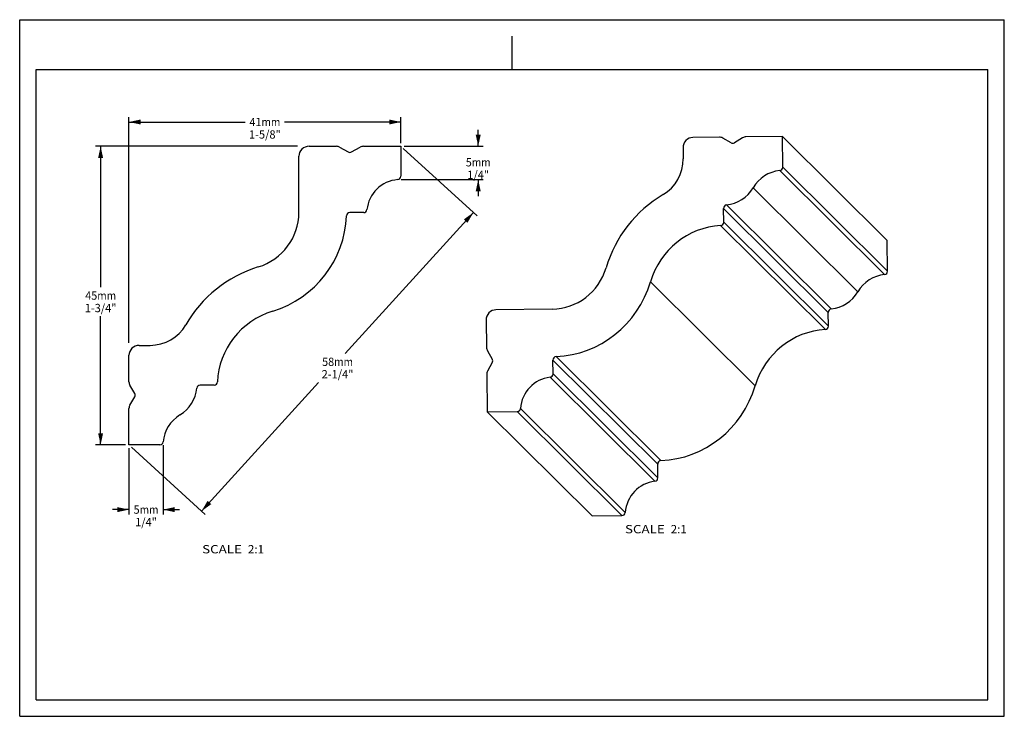
# Model space of a CAD drawing. Units: millimetres. Extents: x 0 to 297, y 0 to 210.
import ezdxf
from ezdxf.enums import TextEntityAlignment as Align

# ---------------------------------------------------------------- set-up
doc = ezdxf.new("R2010")
doc.units = ezdxf.units.MM
doc.header["$LTSCALE"] = 16.335
doc.layers.get('0').update_dxf_attribs({"linetype": 'CONTINUOUS'})
doc.layers.add('DTM_AXIS', color=7, linetype='CONTINUOUS')
doc.styles.get("Standard").update_dxf_attribs({"font": 'cgtime.ttf'})
doc.dimstyles.new('DIMSTYLE_1', dxfattribs={"dimtxt": 2.5, "dimasz": 3.5, "dimexe": 1.5, "dimexo": 1, "dimgap": 1.25, "dimtad": 0, "dimtih": 1, "dimtoh": 1, "dimdec": 3, "dimlfac": 0.5, "dimtxsty": 'STANDARD', "dimblk": '_FILLED', "dimblk1": '_FILLED', "dimblk2": '_FILLED', "dimcen": 0.09, "dimadec": 3, "dimazin": 2, "dimtfac": 1, "dimtdec": 3, "dimtofl": 0, "dimtmove": 0, "dimatfit": 3, "dimldrblk": '_FILLED', "dimfxl": 1, "dimtolj": 1, "dimarcsym": 0})
doc.dimstyles.new('DIMSTYLE_2', dxfattribs={"dimtxt": 2.5, "dimasz": 3.5, "dimexe": 1.5, "dimexo": 1, "dimgap": 1.25, "dimtad": 0, "dimtih": 1, "dimtoh": 1, "dimdec": 0, "dimlfac": 0.5, "dimtxsty": 'STANDARD', "dimblk": '_FILLED', "dimblk1": '_FILLED', "dimblk2": '_FILLED', "dimcen": 0.09, "dimadec": 3, "dimazin": 2, "dimtfac": 1, "dimtdec": 0, "dimtofl": 0, "dimtmove": 0, "dimatfit": 3, "dimldrblk": '_FILLED', "dimfxl": 1, "dimtolj": 1, "dimarcsym": 0})

# ---------------------------------------------------------------- blocks, each defined once
blk = doc.blocks.new('_FILLED')
at = {"color": 0, "linetype": 'BYBLOCK'}
blk.add_solid([(0, 0), (-1, 0.214), (-1, -0.214)], dxfattribs=at)
blk = doc.blocks.new('*D0')
at = {"color": 2, "linetype": 'CONTINUOUS'}
for p, q in [((32.96, 112.56), (32.96, 180.66)), ((32.96, 179.16), (68.06, 179.16)), ((114.96, 179.16), (79.87, 179.16)), ((114.96, 172.83), (114.96, 180.66))]:
    blk.add_line(p, q, dxfattribs=at)
at = {"color": 2, "linetype": 'CONTINUOUS', "xscale": 3.5, "yscale": 3.5, "zscale": 3.5, "rotation": 180}
blk.add_blockref('_FILLED', (32.96, 179.16), dxfattribs=at)
at = {"color": 2, "linetype": 'CONTINUOUS', "xscale": 3.5, "yscale": 3.5, "zscale": 3.5}
blk.add_blockref('_FILLED', (114.96, 179.16), dxfattribs=at)
at = {"color": 2, "linetype": 'CONTINUOUS'}
for s, p, p2 in [('41', (69.31, 177.91), (72.95, 177.91)), ('mm', (72.95, 177.91), (78.62, 177.91)), ('1-5/8"', (69.18, 174.16), (78.75, 174.16))]:
    blk.add_text(s, height=2.5, dxfattribs=at).set_placement(p, p2, align=Align.FIT)
blk = doc.blocks.new('*D1')
at = {"color": 2, "linetype": 'CONTINUOUS'}
for p, q in [((83.82, 171.83), (22.91, 171.83)), ((24.41, 171.83), (24.41, 129.33)), ((24.41, 81.83), (24.41, 120.58)), ((31.96, 81.83), (22.91, 81.83))]:
    blk.add_line(p, q, dxfattribs=at)
at = {"color": 2, "linetype": 'CONTINUOUS', "xscale": 3.5, "yscale": 3.5, "zscale": 3.5}
for p, rotation in [((24.41, 171.83), 90), ((24.41, 81.83), 270)]:
    blk.add_blockref('_FILLED', p, dxfattribs=dict(at, rotation=rotation))
at = {"color": 2, "linetype": 'CONTINUOUS'}
for s, p, p2 in [('45', (19.76, 125.58), (23.4, 125.58)), ('mm', (23.4, 125.58), (29.07, 125.58)), ('1-3/4"', (19.63, 121.83), (29.2, 121.83))]:
    blk.add_text(s, height=2.5, dxfattribs=at).set_placement(p, p2, align=Align.FIT)
blk = doc.blocks.new('*D2')
at = {"color": 2, "linetype": 'CONTINUOUS'}
for p, q in [((115.7, 171.16), (137.98, 150.86)), ((136.87, 151.87), (98.15, 109.37)), ((54.87, 61.87), (90.18, 100.62)), ((33.7, 81.16), (55.98, 60.86))]:
    blk.add_line(p, q, dxfattribs=at)
at = {"color": 2, "linetype": 'CONTINUOUS', "xscale": 3.5, "yscale": 3.5, "zscale": 3.5}
for p, rotation in [((136.87, 151.87), 47.6630007661), ((54.87, 61.87), 227.6630007661)]:
    blk.add_blockref('_FILLED', p, dxfattribs=dict(at, rotation=rotation))
at = {"color": 2, "linetype": 'CONTINUOUS'}
for s, p, p2 in [('58', (91.22, 105.62), (94.86, 105.62)), ('mm', (94.86, 105.62), (100.53, 105.62)), ('2-1/4"', (91.09, 101.87), (100.66, 101.87))]:
    blk.add_text(s, height=2.5, dxfattribs=at).set_placement(p, p2, align=Align.FIT)
blk = doc.blocks.new('*D3')
at = {"color": 2, "linetype": 'CONTINUOUS'}
for p, q in [((138.31, 171.83), (138.31, 176.83)), ((115.96, 171.83), (139.81, 171.83)), ((115.05, 161.79), (139.81, 161.79)), ((138.31, 161.79), (138.31, 158.29)), ((138.31, 158.29), (138.31, 160.76)), ((138.31, 160.76), (138.31, 156.79))]:
    blk.add_line(p, q, dxfattribs=at)
at = {"color": 2, "linetype": 'CONTINUOUS', "xscale": 3.5, "yscale": 3.5, "zscale": 3.5}
for p, rotation in [((138.31, 171.83), 270), ((138.31, 161.79), 90)]:
    blk.add_blockref('_FILLED', p, dxfattribs=dict(at, rotation=rotation))
at = {"color": 2, "linetype": 'CONTINUOUS'}
for s, p, p2 in [('5', (134.56, 165.76), (136.38, 165.76)), ('mm', (136.38, 165.76), (142.05, 165.76)), ('1/4"', (135.04, 162.01), (141.58, 162.01))]:
    blk.add_text(s, height=2.5, dxfattribs=at).set_placement(p, p2, align=Align.FIT)
blk = doc.blocks.new('*D4')
at = {"color": 2, "linetype": 'CONTINUOUS'}
for p, q in [((32.96, 80.83), (32.96, 60.81)), ((43.25, 81.74), (43.25, 60.81)), ((32.96, 62.31), (27.96, 62.31)), ((43.25, 62.31), (48.25, 62.31))]:
    blk.add_line(p, q, dxfattribs=at)
at = {"color": 2, "linetype": 'CONTINUOUS', "xscale": 3.5, "yscale": 3.5, "zscale": 3.5}
blk.add_blockref('_FILLED', (32.96, 62.31), dxfattribs=at)
at = {"color": 2, "linetype": 'CONTINUOUS', "xscale": 3.5, "yscale": 3.5, "zscale": 3.5, "rotation": 180}
blk.add_blockref('_FILLED', (43.25, 62.31), dxfattribs=at)
at = {"color": 2, "linetype": 'CONTINUOUS'}
for s, p, p2 in [('5', (34.36, 61.06), (36.18, 61.06)), ('mm', (36.18, 61.06), (41.85, 61.06)), ('1/4"', (34.84, 57.31), (41.38, 57.31))]:
    blk.add_text(s, height=2.5, dxfattribs=at).set_placement(p, p2, align=Align.FIT)

msp = doc.modelspace()

# ---------------------------------------------------------------- linework, layer by layer
at = {"color": 5, "linetype": 'CONTINUOUS'}
for p, q in [((0, 0), (0, 210)), ((0, 210), (297, 210)), ((297, 0), (297, 210)), ((0, 0), (297, 0))]:
    msp.add_line(p, q, dxfattribs=at)
at = {"color": 4, "linetype": 'CONTINUOUS'}
msp.add_line((148.5, 195), (148.5, 205), dxfattribs=at)
at = {"color": 7, "linetype": 'CONTINUOUS'}
for p, q in [((5, 5), (5, 195)), ((5, 195), (292, 195)), ((292, 5), (292, 195)), ((230.1605, 165.5271), (230.0523, 174.8195)), ((114.9646, 171.8313), (114.9646, 162.7878)), ((260.8692, 133.1587), (229.2605, 164.5203)), ((261.7692, 134.1655), (230.1605, 165.5271)), ((103.7611, 151.8313), (99.5736, 151.8313)), ((212.3548, 148.9393), (212.306, 153.1288)), ((212.3548, 148.9393), (243.9635, 117.5777)), ((211.4085, 147.929), (243.0172, 116.5674)), ((261.7692, 134.1655), (261.661, 143.4579)), ((243.9635, 117.5777), (243.9146, 121.7672)), ((160.8904, 103.2039), (160.8416, 107.3906)), ((159.9951, 102.1976), (191.6038, 70.836)), ((160.8904, 103.2039), (192.4991, 71.8423)), ((58.6356, 99.8313), (54.4453, 99.8313)), ((151.0519, 92.7971), (182.6606, 61.4355)), ((141.0247, 91.7648), (150.0665, 91.8723)), ((150.0665, 91.8723), (181.6752, 60.5107)), ((42.2587, 81.8313), (32.9646, 81.8313)), ((192.4991, 71.8423), (192.4503, 76.029)), ((172.6334, 60.4031), (181.6752, 60.5107)), ((5, 5), (292, 5))]:
    msp.add_line(p, q, dxfattribs=at)
for centre, radius, start, end in [((229.1604, 165.5155), 1.0002, 275.741372, 0.663861), ((113.9646, 162.7878), 1, 274.986698, 360), ((103.7611, 152.8313), 1, 270, 354.666488), ((211.3546, 148.9277), 1.0002, 273.088769, 0.663881), ((260.7691, 134.1539), 1.0002, 275.741372, 0.663861), ((242.9633, 117.5661), 1.0002, 273.088769, 0.663881), ((159.8903, 103.1923), 1.0002, 276.017179, 0.663811), ((58.6356, 100.8313), 1, 270, 357.59565), ((150.0546, 92.8724), 1.0002, 270.685096, 355.678401), ((42.2587, 82.8313), 1, 270, 354.942411), ((191.499, 71.8307), 1.0002, 276.017179, 0.663811), ((181.6633, 61.5108), 1.0002, 270.685096, 355.678401)]:
    msp.add_arc(centre, radius, start, end, dxfattribs=at)
for centre, major_axis, ratio, start_param, end_param in [((230.2982, 153.7086), (-0.0734, 10.8634), 0.97561234, 0.09114847, 1.0192161), ((114.9646, 151.8313), (10.25, 0), 0.97560976, 1.6599951, 3.05076311), ((212.6456, 123.973), (-0.162, 23.9886), 0.97561234, 0.04596056, 1.26717787), ((261.9069, 122.3469), (-0.0734, 10.8634), 0.97561234, 0.09114847, 1.0192161), ((83.6067, 99.8313), (23.9922, 0), 0.97560976, 1.87943388, 3.10065119), ((244.2543, 92.6114), (-0.162, 23.9886), 0.97561234, 0.04596056, 1.26717787), ((161.0209, 92.0027), (-0.0692, 10.2485), 0.97561234, 0.09584863, 1.48661664), ((54.0796, 81.8313), (10.865, 0), 0.97560976, 2.12739564, 3.05546328), ((192.6296, 60.6411), (-0.0692, 10.2485), 0.97561234, 0.09584863, 1.48661664)]:
    msp.add_ellipse(centre, major_axis=major_axis, ratio=ratio, start_param=start_param, end_param=end_param, dxfattribs=at)
at = {"layer": 'DTM_AXIS', "color": 7, "linetype": 'CONTINUOUS'}
for p, q in [((211.0559, 174.5934), (203.0575, 174.4983)), ((214.5757, 172.8813), (212.059, 174.3307)), ((218.0578, 174.4021), (215.5755, 172.8932)), ((230.0523, 174.8195), (219.0544, 174.6886)), ((261.661, 143.4579), (230.0523, 174.8195)), ((87.2896, 171.8313), (95.4896, 171.8313)), ((96.5146, 171.5633), (99.0771, 170.12)), ((100.1021, 170.12), (102.6646, 171.5633)), ((103.6896, 171.8313), (114.9646, 171.8313)), ((200.0939, 171.3882), (200.1323, 168.0876)), ((84.2146, 151.8313), (84.2146, 168.8313)), ((252.8418, 127.9788), (221.2331, 159.3404)), ((243.9146, 121.7672), (212.306, 153.1288)), ((244.8164, 122.799), (213.2077, 154.1606)), ((221.8728, 99.6326), (190.2641, 130.9942)), ((160.6627, 122.7467), (143.666, 122.5445)), ((140.7024, 119.4344), (140.7979, 111.236)), ((36.0396, 111.8313), (39.3408, 111.8313)), ((141.0777, 110.2144), (142.5507, 107.6695)), ((32.9646, 100.8313), (32.9646, 108.8313)), ((192.4503, 76.029), (160.8416, 107.3906)), ((193.4071, 77.0648), (161.7984, 108.4264)), ((142.5626, 106.6447), (141.1494, 104.0656)), ((140.8934, 103.0376), (141.0247, 91.7648)), ((34.7187, 97.3313), (33.2392, 99.8313)), ((33.2392, 93.8313), (34.7187, 96.3313)), ((32.9646, 81.8313), (32.9646, 92.8313)), ((172.6334, 60.4031), (141.0247, 91.7648))]:
    msp.add_line(p, q, dxfattribs=at)
for centre, major_axis, ratio, start_param, end_param in [((203.0933, 171.4239), (-0.0208, 3.0745), 0.97561234, 0.00501909, 1.57581542), ((211.0798, 172.5438), (-0.0138, 2.0497), 0.97561234, -0.51857968, 0.00501909), ((215.0653, 173.7748), (-0.0069, 1.0248), 0.97561234, -3.66017234, -2.61297479), ((219.0783, 172.639), (-0.0138, 2.0497), 0.97561234, 0.00501909, 0.52861787), ((87.2896, 168.8313), (-3.075, 0), 0.97560976, -1.57079633, 0), ((95.4896, 169.8313), (2.05, 0), 0.97560976, 1.04719755, 1.57079633), ((99.5896, 170.986), (1.025, 0), 0.97560976, -2.0943951, -1.04719755), ((103.6896, 169.8313), (2.05, 0), 0.97560976, 1.57079633, 2.0943951), ((188.1346, 167.9448), (-0.083, 12.2982), 0.97561234, -2.62933965, -1.56577724), ((212.168, 164.9722), (-0.0734, 10.8634), 0.97561234, -3.05025953, -2.12237655), ((212.6456, 123.973), (-0.2589, 38.3365), 0.97561234, 0.51225301, 1.26717787), ((66.6133, 151.8313), (-17.6013, 0), 0.97560976, 1.87943388, 3.14159265), ((99.5736, 150.8313), (1.025, 0), 0.97560976, 1.57079633, 3.11050468), ((213.3058, 153.1407), (-0.0069, 1.0248), 0.97561234, 0.09133312, 1.57581542), ((66.6133, 151.8313), (31.9513, 0), 0.97560976, -1.26215877, -0.03108797), ((83.6067, 99.8313), (38.3422, 0), 0.97560976, 1.87943388, 2.63435874), ((160.4577, 140.3446), (-0.1188, 17.5987), 0.97561234, -3.13657356, -1.87441479), ((160.4577, 140.3446), (-0.2157, 31.9465), 0.97561234, -3.10548559, -1.87441479), ((243.7767, 133.6106), (-0.0734, 10.8634), 0.97561234, -3.05025953, -2.12237655), ((143.7018, 119.4701), (-0.0208, 3.0745), 0.97561234, 0.00501909, 1.57581542), ((244.9145, 121.7791), (-0.0069, 1.0248), 0.97561234, 0.09133312, 1.57581542), ((39.3408, 123.8313), (-12.3, 0), 0.97560976, 1.57079633, 2.63435874), ((36.0396, 108.8313), (-3.075, 0), 0.97560976, -1.57079633, 0), ((142.7975, 111.2598), (-0.0138, 2.0497), 0.97561234, -4.70736989, -4.18377111), ((141.6908, 107.1468), (-0.0069, 1.0248), 0.97561234, -2.08937601, -1.04217846), ((161.8414, 107.4025), (-0.0069, 1.0248), 0.97561234, 0.03610706, 1.57581542), ((142.893, 103.0614), (-0.0138, 2.0497), 0.97561234, 1.05221664, 1.57581542), ((35.0146, 100.8313), (2.05, 0), 0.97560976, 3.14159265, 3.66519143), ((42.5996, 99.8313), (10.865, 0), 0.97560976, -1.01419701, -0.08631403), ((54.4453, 98.8313), (1.025, 0), 0.97560976, 1.57079633, 3.05527862), ((192.0664, 108.983), (-0.2157, 31.9465), 0.97561234, -3.10548559, -1.87441479), ((33.831, 96.8313), (1.025, 0), 0.97560976, -0.52359878, 0.52359878), ((35.0146, 92.8313), (2.05, 0), 0.97560976, 2.61799388, 3.14159265), ((193.4501, 76.0409), (-0.0069, 1.0248), 0.97561234, 0.03610706, 1.57581542)]:
    msp.add_ellipse(centre, major_axis=major_axis, ratio=ratio, start_param=start_param, end_param=end_param, dxfattribs=at)

# ---------------------------------------------------------------- texts
at = {"color": 2, "linetype": 'CONTINUOUS'}
for s, p, p2 in [('SCALE  ', (182.5782, 55.1681), (196.3817, 55.1681)), ('2:1', (196.3817, 55.1681), (201.2358, 55.1681)), ('SCALE  ', (55.0322, 49.1189), (68.8357, 49.1189)), ('2:1', (68.8357, 49.1189), (73.6898, 49.1189))]:
    msp.add_text(s, height=2.5, dxfattribs=at).set_placement(p, p2, align=Align.FIT)

# ---------------------------------------------------------------- dimensions: what is measured, and where the dimension line sits
for base, p1, p2, text, dimstyle, picture, middle in [((114.9646, 179.1568), (32.9646, 111.5637), (114.9646, 171.8313), '<>mm\\P1-5/8"', 'DIMSTYLE_1', '*D0', (73.9646, 177.2818)), ((43.2548, 62.312), (32.9646, 81.8313), (43.2548, 82.7431), '<>mm\\P1/4"', 'DIMSTYLE_2', '*D4', (38.1097, 60.437))]:
    dim = msp.add_linear_dim(base=base, p1=p1, p2=p2, text=text, dimstyle=dimstyle, dxfattribs=at)
    dim.commit()
    dim.dimension.update_dxf_attribs({"geometry": picture, "text_midpoint": middle, "dimtype": 160})
for base, p1, p2, angle, text, dimstyle, picture, middle in [((138.3069, 161.7915), (114.9646, 171.8313), (114.0515, 161.7915), 270, '<>mm\\P1/4"', 'DIMSTYLE_2', '*D3', (138.3069, 165.1317)), ((24.4138, 81.8313), (84.8245, 171.8313), (32.9646, 81.8313), 270, '<>mm\\P1-3/4"', 'DIMSTYLE_1', '*D1', (24.4138, 124.9563)), ((136.8719, 151.8712), (32.9646, 81.8313), (114.9646, 171.8313), 47.663001, '<>mm\\P2-1/4"', 'DIMSTYLE_1', '*D2', (95.8719, 104.9962))]:
    dim = msp.add_linear_dim(base=base, p1=p1, p2=p2, angle=angle, text=text, dimstyle=dimstyle, dxfattribs=at)
    dim.commit()
    dim.dimension.update_dxf_attribs({"geometry": picture, "text_midpoint": middle, "dimtype": 160})

doc.saveas('drawing.dxf')
